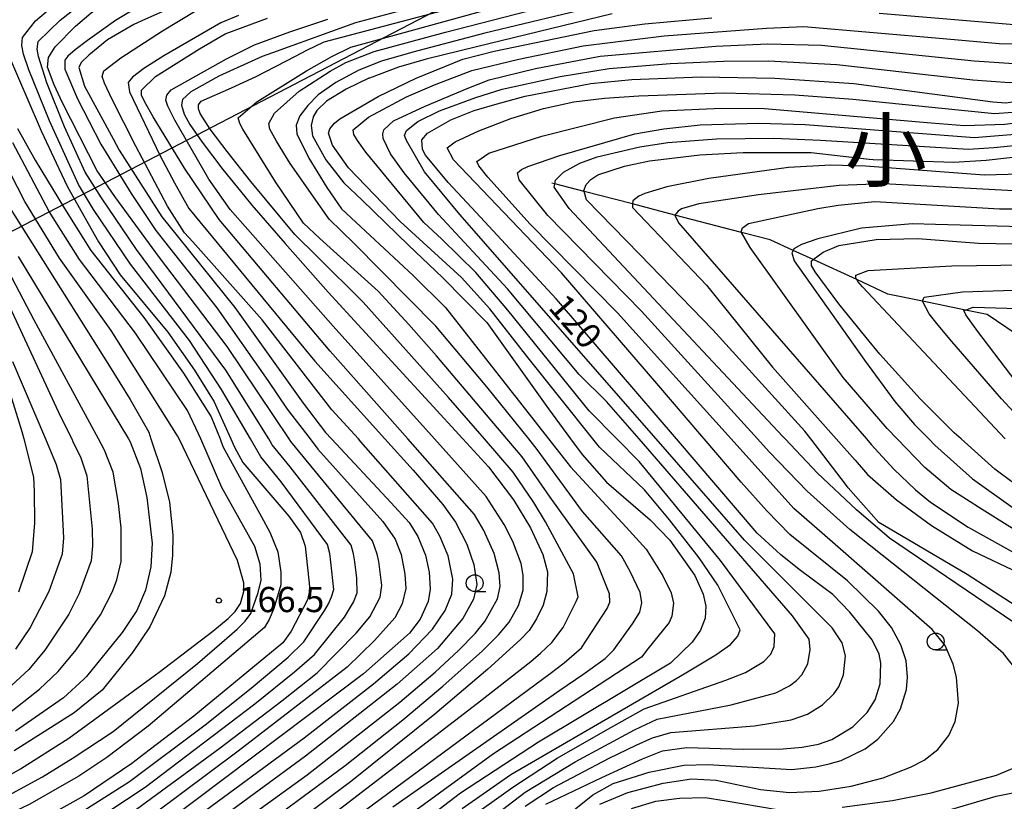
# Model space of a CAD drawing. Extents: x -14000 to -12000, y 87000 to 88500.
# Drawn here: x -13208 to -13062, y 87696 to 87812 of the extents above; entities that cross this region are included whole.
import ezdxf
from ezdxf.enums import TextEntityAlignment as Align

# ---------------------------------------------------------------- set-up
doc = ezdxf.new("R2010")
doc.units = 0
for name, color, linetype in [('4265000', 1, 'Continuous'), ('5102000', 4, 'Continuous'), ('6331000', 2, 'Continuous'), ('7101000', 4, 'Continuous'), ('7102000', 2, 'Continuous'), ('7312000', 4, 'Continuous'), ('8111000', 7, 'Continuous')]:
    doc.layers.add(name, color=color, linetype=linetype)
doc.styles.add('Dm_Anotation', font='txt.shx', dxfattribs={"bigfont": 'PSCDM.shx'})
doc.styles.add('ＭＳ ゴシック', font='txt')

# ---------------------------------------------------------------- blocks, each defined once
blk = doc.blocks.new('633100')
at = {"layer": '6331000'}
blk.add_lwpolyline([(0, -0.5), (0.67, -0.5)], dxfattribs=at)
blk.add_circle((0, 0), 0.5, dxfattribs=at)
blk = doc.blocks.new('731200')
at = {"layer": '7312000'}
blk.add_circle((0, 0), 0.15, dxfattribs=at)

msp = doc.modelspace()

# ---------------------------------------------------------------- linework, layer by layer
at = {"layer": '4265000', "flags": 128}
msp.add_lwpolyline([(-12000, 87837.71), (-12095.53, 87848.17), (-12482.98, 87900.64), (-12871.99, 87953.92), (-13085.77, 87845.36), (-13268.92, 87750)], dxfattribs=at)
at = {"layer": '5102000', "flags": 128}
msp.add_lwpolyline([(-13058.81, 87764.63), (-13064.53, 87768.5), (-13067.78, 87769.17), (-13074.13, 87770.48), (-13079.3, 87771.55), (-13083.94, 87773.69), (-13090.43, 87776.68), (-13093.39, 87778.04), (-13096.79, 87779.61), (-13101.05, 87780.72), (-13110.98, 87783.3), (-13117.27, 87784.94), (-13124.46, 87786.81), (-13128.84, 87787.95), (-13129.26, 87788.06)], dxfattribs=at)
at = {"layer": '7101000', "flags": 128}
for points in [[(-13133.02, 87833.06), (-13139.31, 87829.7), (-13148.49, 87826.43), (-13165.6, 87821.97), (-13173.57, 87819.44), (-13181.86, 87815.86), (-13187.6, 87813.38), (-13189.71, 87812.42), (-13191.44, 87811.64), (-13195.35, 87809.37), (-13198.15, 87807.08), (-13199.27, 87805.96), (-13199.61, 87805.22), (-13198.81, 87802.44), (-13194.53, 87794.62), (-13193.62, 87792.96), (-13187.29, 87783.03), (-13184.8, 87779.94), (-13176.44, 87769.56), (-13166.27, 87755.31), (-13162.95, 87750.96), (-13162.05, 87750)], [(-13127.25, 87820.25), (-13158.48, 87811.86), (-13162.06, 87810.57), (-13170.85, 87807.41), (-13172.34, 87806.88), (-13178.83, 87803.94), (-13182.97, 87801.63), (-13184.19, 87800.46), (-13184.37, 87799.65), (-13183.95, 87798.29), (-13183.11, 87796.78), (-13181.3, 87794.14), (-13178.2, 87790.06), (-13174.96, 87786.06), (-13173.9, 87784.75), (-13168.92, 87779.09), (-13162.54, 87771.84), (-13142.52, 87750)], [(-13120.29, 87813.21), (-13140.49, 87808.3), (-13147.97, 87806.48), (-13152.09, 87805.29), (-13156.42, 87803.66), (-13156.5, 87803.63), (-13159.85, 87802.03), (-13162.77, 87800.22), (-13164.22, 87798.83), (-13164.8, 87797.9), (-13165.08, 87796.59), (-13164.89, 87795.06), (-13162.87, 87791.52), (-13160.2, 87788.08), (-13157.51, 87785.5), (-13150.59, 87778.84), (-13145.56, 87774), (-13138.93, 87767.33), (-13129.78, 87754.47), (-13126.49, 87750)], [(-13110.74, 87750), (-13128.27, 87770.44), (-13128.64, 87770.83), (-13140.55, 87783.66), (-13144.71, 87788.15), (-13148.07, 87792.2), (-13148.53, 87793.02), (-13148.62, 87794.47), (-13147.79, 87795.46), (-13144.28, 87797.46), (-13140.83, 87798.84), (-13137.39, 87799.81), (-13133.25, 87800.99), (-13123.47, 87802.87), (-13117.36, 87803.43), (-13107.07, 87803.85), (-13096.09, 87803.64), (-13084.38, 87802.88), (-13063.7, 87800.11), (-13061.74, 87800), (-13046.45, 87802.23), (-13031.01, 87805.26), (-12997.45, 87813.71)], [(-13210.12, 87807.23), (-13205.51, 87796.52), (-13205.21, 87795.84), (-13202.6, 87790.23), (-13201.33, 87787.51), (-13196.71, 87779.33), (-13193.5, 87774.39), (-13186.38, 87765.89), (-13182.43, 87760.21), (-13179.49, 87755.52), (-13178.89, 87754.2), (-13177.01, 87750)], [(-13090.76, 87750), (-13091.66, 87751.17), (-13097.04, 87757.1), (-13105.32, 87766.24), (-13116.25, 87777.49), (-13124.11, 87785.57), (-13124.46, 87786.81), (-13124.5, 87786.95), (-13124.15, 87787.82), (-13123.46, 87788.59), (-13122.45, 87789.26), (-13118.47, 87790.58), (-13114.74, 87791.35), (-13114.29, 87791.4), (-13107.26, 87792.25), (-13100.83, 87792.59), (-13090.7, 87792.59), (-13082.06, 87791.6), (-13081.49, 87791.58), (-13069.47, 87791.18), (-13064.7, 87791.45), (-13053.29, 87792.77)], [(-13068.41, 87750), (-13069.42, 87750.9), (-13074.5, 87755.99), (-13080.51, 87762.6), (-13082.53, 87765.09), (-13086.6, 87770.07), (-13090.11, 87774.84), (-13090.64, 87775.78), (-13090.68, 87776.5), (-13090.43, 87776.68), (-13088.91, 87777.77), (-13086.59, 87778.75), (-13081.05, 87779.68), (-13074.87, 87779.82), (-13074.18, 87779.77), (-13065.82, 87779.11), (-13058.09, 87778.96)], [(-13208.64, 87777.14), (-13192.24, 87750)], [(-13177.01, 87750), (-13176.46, 87748.77), (-13175.22, 87746.48), (-13168.42, 87738.51), (-13166.66, 87736.09), (-13165.97, 87734.07), (-13165.28, 87727.6), (-13165.6, 87726.09), (-13168.03, 87721.43), (-13169.3, 87719.67), (-13182.52, 87708.76), (-13189.15, 87703.71), (-13191.74, 87701.74), (-13198.86, 87696.93), (-13206.12, 87692.86), (-13215.06, 87689.4)], [(-13192.24, 87750), (-13191.99, 87749.58), (-13191.97, 87749.55), (-13190.46, 87745.62), (-13189.53, 87741.32), (-13188.74, 87734.51), (-13188.92, 87731), (-13189.71, 87727.52), (-13190.99, 87724.47), (-13193.18, 87721.23), (-13198.48, 87714.66), (-13198.89, 87714.28), (-13201.89, 87711.49), (-13209.06, 87706.55)], [(-13162.05, 87750), (-13153.18, 87740.52), (-13150.51, 87737.59), (-13149.22, 87735.48), (-13148.07, 87732.72), (-13147.51, 87730.21), (-13147.36, 87727.68), (-13147.65, 87725.85), (-13148.88, 87723.19), (-13150.43, 87721.1), (-13157.3, 87715.07), (-13182.19, 87696.35), (-13188.48, 87691.65), (-13191.06, 87689.73), (-13196.06, 87686.58), (-13206.12, 87681.24), (-13207.23, 87680.74)], [(-13142.52, 87750), (-13138.72, 87745.85), (-13134.96, 87740.95), (-13132.47, 87736.77), (-13130.6, 87732.83), (-13129.94, 87730.22), (-13130.03, 87727.34), (-13130.59, 87725.29), (-13131.55, 87723.24), (-13132.67, 87721.54), (-13133.95, 87720.18), (-13138.8, 87715.75), (-13146.69, 87709.07), (-13159.04, 87699.17), (-13165.98, 87693.98)], [(-13126.49, 87750), (-13124.78, 87747.68), (-13121.16, 87743.6), (-13114.66, 87737.98), (-13111.73, 87734.95), (-13108.02, 87729.69), (-13106.76, 87726.91), (-13106.39, 87725.13), (-13106.5, 87723.34), (-13107.16, 87721.55), (-13108.41, 87719.78), (-13111.65, 87716.66), (-13131.24, 87704.93), (-13142.84, 87697.32), (-13147.73, 87693.59)], [(-13081.66, 87720.13), (-13084.98, 87724.22), (-13087.49, 87726.87), (-13092.29, 87730.43), (-13095.22, 87732.79), (-13095.85, 87733.37), (-13098.73, 87735.99), (-13110.74, 87750)], [(-13043.64, 87698.76), (-13042.94, 87700.09), (-13042.23, 87701.93), (-13042.04, 87703.47), (-13042.31, 87704.61), (-13043.34, 87707.58), (-13045.18, 87711.01), (-13048.44, 87715.48), (-13052.58, 87719.58), (-13059.24, 87724.51), (-13061.07, 87725.69), (-13067.51, 87729.85), (-13080.64, 87737.6), (-13085.2, 87742.74), (-13085.6, 87743.27), (-13090.76, 87750)], [(-13058.64, 87742.01), (-13062.4, 87744.78), (-13063.38, 87745.49), (-13068.41, 87750)], [(-13130.15, 87695.7), (-13121.82, 87699.67), (-13115.79, 87702.46), (-13112.84, 87703.62), (-13109.19, 87704.12), (-13100.83, 87703.87), (-13094.88, 87703.91), (-13092.04, 87704.15), (-13089.63, 87704.62), (-13087.62, 87705.3), (-13084.51, 87707.18), (-13082.38, 87709.34), (-13081.2, 87711.19), (-13080.46, 87713.61), (-13080.33, 87716.67), (-13080.58, 87717.98), (-13081.66, 87720.13)]]:
    msp.add_lwpolyline(points, dxfattribs=at)
at = {"layer": '7102000', "flags": 128}
for points in [[(-13196.69, 87750), (-13206.27, 87767.67), (-13214.46, 87783.16), (-13216.54, 87787.26), (-13224.16, 87809.2), (-13224.57, 87810.63), (-13224.75, 87812.27), (-13224.28, 87814.19), (-13222.63, 87816.5), (-13219.75, 87819.39), (-13212.79, 87825.04), (-13205.21, 87830.62), (-13190.5, 87840.06), (-13183.89, 87844.53), (-13181.32, 87846.75), (-13180.25, 87848.16), (-13179.86, 87849.14), (-13180.33, 87851.83), (-13181.64, 87854.45)], [(-13171.39, 87750), (-13177.78, 87760.22), (-13191.05, 87778.15), (-13196.27, 87785.87), (-13198.7, 87789.66), (-13201.77, 87796.42), (-13204.4, 87802.96), (-13205.64, 87806.89), (-13205.81, 87807.94), (-13205.68, 87809.1), (-13202.43, 87812.29), (-13196.73, 87816.75), (-13193.44, 87818.78), (-13177.19, 87825.07), (-13159.27, 87830.91), (-13151.91, 87833.47), (-13146.28, 87835.93), (-13141.75, 87838.36), (-13136.83, 87841.63)], [(-13174.12, 87750), (-13178.4, 87757.34), (-13183.16, 87764.66), (-13191.95, 87775.98), (-13197.43, 87784.14), (-13199.7, 87787.83), (-13203.98, 87797.31), (-13207.06, 87804.91), (-13207.84, 87807.23), (-13208.12, 87808.53), (-13208.02, 87809.7), (-13206.05, 87812.18), (-13201.63, 87816), (-13199.07, 87817.9), (-13195.63, 87820.06), (-13189.96, 87822.64), (-13160.85, 87832.91), (-13153.94, 87835.48), (-13148.45, 87838), (-13143.94, 87840.5)], [(-13137.37, 87834.08), (-13141.96, 87831.78), (-13147.86, 87829.46), (-13165.04, 87824.37), (-13174.01, 87821.49), (-13184, 87817.41), (-13190.09, 87814.67), (-13194.17, 87812.23), (-13198.36, 87809.26), (-13200.19, 87807.87), (-13201.27, 87806.93), (-13201.73, 87806.33), (-13201.7, 87805.01), (-13199.84, 87800.58), (-13196.36, 87793.83), (-13191.85, 87786.49), (-13188.19, 87780.99), (-13179.12, 87769.52), (-13171.54, 87758.68), (-13168.62, 87754.41), (-13165.22, 87750)], [(-13181.84, 87799.08), (-13181.83, 87799.68), (-13181.41, 87800.24), (-13176.94, 87802.21), (-13173.25, 87803.89), (-13167.4, 87806.91), (-13165.74, 87807.79), (-13163.16, 87809.05), (-13119.96, 87820.5)], [(-13168.35, 87750), (-13177.58, 87763.77), (-13187.63, 87776.99), (-13194.26, 87786.07), (-13196.88, 87789.89), (-13202.09, 87800.06), (-13203.3, 87802.66), (-13204.29, 87805.28), (-13204.16, 87806.7), (-13203.15, 87808.31), (-13200.14, 87811.4), (-13197.77, 87813.38), (-13194.22, 87815.95), (-13189.46, 87818.3)], [(-13156.93, 87792.64), (-13158.2, 87794.38), (-13158.73, 87795.27), (-13158.84, 87795.95), (-13156.54, 87797.84), (-13150.89, 87800.86), (-13146.71, 87802.68), (-13141.19, 87804.77), (-13134.2, 87806.5), (-13124.64, 87808.47), (-13112.58, 87809.94), (-13097.36, 87811.11), (-13091.78, 87811.31), (-13071.06, 87809.56), (-13062.76, 87808.79), (-13057.17, 87808.74), (-13046.31, 87809.61), (-13038.05, 87810.69), (-13002.22, 87817.49)], [(-12917.24, 87816.58), (-13000.11, 87792.73), (-13013.55, 87788.95), (-13028.83, 87785.61), (-13044.25, 87782.91), (-13051.42, 87782.03), (-13059.37, 87781.54), (-13072.23, 87781.89), (-13075.63, 87782.01), (-13083.24, 87781.33), (-13089.74, 87779.77), (-13092.13, 87778.91), (-13093.27, 87778.27), (-13093.39, 87778.04), (-13093.58, 87777.7), (-13093.22, 87776.47), (-13082.76, 87761.72), (-13078.25, 87755.59), (-13075.35, 87752.14), (-13073.23, 87750)], [(-13121.83, 87814.52), (-13139.27, 87810.34), (-13149.95, 87807.53), (-13154.59, 87806.18), (-13157.98, 87804.86), (-13161.39, 87803), (-13164.01, 87801.16), (-13165.58, 87799.6), (-13166.74, 87798.03), (-13167.32, 87796.68), (-13167.19, 87795.38), (-13165.44, 87791.75), (-13162.72, 87787.37), (-13160.58, 87784.21), (-13149.88, 87774.29), (-13145.12, 87769.54), (-13129.76, 87750)], [(-13162.24, 87804.7), (-13159.9, 87805.99), (-13155.69, 87807.61), (-13145.12, 87810.5), (-13129.46, 87814.52)], [(-13154.29, 87795.96), (-13152.82, 87797.31), (-13148.13, 87799.5), (-13141.89, 87802.11), (-13138.59, 87803.42), (-13131.69, 87805.08), (-13122.09, 87806.93), (-13104.9, 87808.41), (-13097.16, 87808.76), (-13089.19, 87808.55), (-13066.49, 87806.24), (-13060.58, 87805.85), (-13054.6, 87806.24), (-13046.35, 87807.2), (-13037.12, 87808.64), (-13009.52, 87814.62)], [(-13126.7, 87784.29), (-13128.93, 87787.42), (-13128.84, 87787.95), (-13128.75, 87788.47), (-13127.55, 87789.68), (-13125.14, 87791.03), (-13122.52, 87791.93), (-13116.17, 87793.45), (-13112.05, 87794.07), (-13104.77, 87794.62), (-13096.24, 87794.73), (-13089.34, 87794.45), (-13067.32, 87793.07), (-13063.55, 87793.32), (-13057.63, 87793.94), (-13037.55, 87796.45), (-13029.27, 87797.95), (-13014.9, 87801.21), (-12989.28, 87807.11), (-12972.4, 87811.12), (-12961.7, 87814.85)], [(-13077.91, 87750), (-13079.41, 87751.54), (-13085.94, 87759.14), (-13099.76, 87778.46), (-13101.05, 87780.72), (-13101.1, 87780.8), (-13100.92, 87781.38), (-13100.03, 87782.03), (-13089.74, 87784.27), (-13086.68, 87784.77), (-13081.23, 87785.3), (-13062.68, 87784.24), (-13057.8, 87784.24), (-13043.27, 87785.76), (-13028.57, 87788.28), (-13017.35, 87790.67), (-12943.82, 87810.67), (-12934.88, 87814.62)], [(-13193.37, 87806.67), (-13187.18, 87810.7), (-13182.2, 87813.73)], [(-13175.87, 87812.97), (-13178.49, 87811.9), (-13186.97, 87806.96)], [(-13159.17, 87808.25), (-13138.44, 87813.94)], [(-13148.24, 87789.74), (-13150.88, 87794.37), (-13151.19, 87795.12), (-13150.88, 87795.86), (-13149.21, 87797.21), (-13145.98, 87798.81), (-13140.56, 87800.78), (-13136.65, 87802.02), (-13128.02, 87803.92), (-13120.76, 87805.1), (-13111.67, 87805.83), (-13103.76, 87806.2), (-13097.07, 87806.22), (-13086.87, 87805.67), (-13066.66, 87803.4), (-13061.21, 87803.01), (-13046.39, 87804.78), (-13029.83, 87807.88), (-13002.55, 87814.12)], [(-13140.16, 87790.63), (-13140.45, 87791.25), (-13138.67, 87792.48), (-13130.76, 87795.01), (-13119.95, 87797.77), (-13112.94, 87798.79), (-13104.07, 87799.18), (-13097.67, 87799.14), (-13072.85, 87797.02), (-13067.91, 87796.62), (-13061.93, 87796.83), (-13047.01, 87798.65), (-13037.34, 87800.21), (-13017.01, 87804.75), (-12993.76, 87810.3), (-12985.44, 87812.06), (-12980.12, 87813.2)], [(-13098.67, 87750), (-13115.94, 87768.99), (-13129.9, 87783.25), (-13134.13, 87788.52), (-13134.4, 87789.55), (-13133.8, 87790.07), (-13132.87, 87790.51), (-13128.07, 87792.13), (-13116.93, 87795.37), (-13112.64, 87796.14), (-13107.23, 87796.73), (-13098.51, 87796.94), (-13091.61, 87796.74), (-13066.41, 87794.83), (-13058.65, 87795.49), (-13050.06, 87796.52), (-13035.42, 87798.65), (-13024.52, 87800.99), (-13006.75, 87805.15), (-12976.85, 87811.99), (-12974.54, 87812.93)], [(-12948.31, 87812.94), (-12997.46, 87800.62), (-13014.94, 87796.53), (-13028.04, 87793.63), (-13036.42, 87792.14), (-13056.03, 87789.74), (-13059.62, 87789.4), (-13064.99, 87789.21), (-13082.62, 87790.57), (-13087.81, 87790.73), (-13094.09, 87790.35), (-13105.91, 87788.75), (-13112.16, 87787.51), (-13115.45, 87786.5), (-13116.36, 87786.08), (-13117.25, 87785.4), (-13117.27, 87784.94), (-13117.3, 87784.43), (-13106.26, 87772.85), (-13096.48, 87760.66), (-13086.98, 87750)], [(-12943.95, 87812.92), (-12946.18, 87811.91), (-12985.63, 87801.3), (-13000.84, 87797.27), (-13016.15, 87793.6), (-13028.31, 87790.96), (-13037.51, 87789.3), (-13051.6, 87787.49), (-13058.71, 87786.82), (-13079.97, 87787.93), (-13086.54, 87787.67), (-13098.54, 87786.3), (-13107.42, 87784.97), (-13110.01, 87784.21), (-13110.5, 87783.88), (-13110.98, 87783.3), (-13110.44, 87782.12), (-13082.49, 87750)], [(-13061.87, 87750), (-13083.07, 87772.62), (-13083.77, 87773.42), (-13083.94, 87773.69), (-13084.07, 87773.9), (-13084.08, 87774.37), (-13082.23, 87775.07), (-13069.8, 87775.74), (-13044.28, 87776.11), (-13039.96, 87776.61), (-13026.37, 87779.83), (-12983.08, 87793.48), (-12969.27, 87797.87), (-12951.49, 87803.18), (-12917.95, 87811.71), (-12910.59, 87813.81)], [(-13080.61, 87813.31), (-13059.31, 87811.53), (-13053.22, 87811.62), (-13046.28, 87812.03), (-13042.69, 87812.34), (-13035.03, 87813.3)], [(-13056.9, 87750), (-13062.41, 87755.98), (-13069.8, 87764.51), (-13071.82, 87766.91), (-13073.15, 87768.62), (-13074.13, 87770.48), (-13074.15, 87770.52), (-13073.91, 87771.1), (-13068.22, 87771.88), (-13052.97, 87772.38), (-13045.86, 87772.58), (-13041.54, 87772.78), (-13039.13, 87773.09), (-13028.43, 87775.91), (-13023.51, 87777.09), (-12988.27, 87789.29), (-12973.23, 87794.35), (-12961.28, 87798.23), (-12942.78, 87803.8), (-12918.34, 87810.06), (-12913.66, 87811.29), (-12906.98, 87813.39)], [(-13053.27, 87750), (-13056.11, 87753.07), (-13065.92, 87765.97), (-13067.7, 87768.44), (-13067.98, 87769.1), (-13067.78, 87769.17), (-13066.61, 87769.6), (-13051.65, 87769.16), (-13046.87, 87769.02), (-13040.55, 87769.64), (-13032.02, 87771.52), (-13025.89, 87772.96), (-12985.01, 87787.83), (-12970.72, 87792.87), (-12953.66, 87798.57), (-12918.27, 87808.53), (-12909.65, 87810.86), (-12903.64, 87812.97)], [(-13150.71, 87750), (-13162.27, 87763.08), (-13178.78, 87782.63), (-13183.93, 87790.27), (-13188.59, 87797.91), (-13189.82, 87800.08), (-13190.3, 87801.13), (-13190.32, 87801.88), (-13188.22, 87803.88), (-13181.69, 87808), (-13177.87, 87810.22), (-13171.57, 87812.55)], [(-13168.23, 87810.56), (-13162.61, 87812.44)], [(-13155.11, 87800.9), (-13149.45, 87803.64), (-13142.54, 87806.47), (-13137.88, 87807.68), (-13122.96, 87810.74), (-13115.43, 87811.72), (-13105.5, 87812.63)], [(-13146.74, 87750), (-13161.8, 87766.79), (-13177.14, 87784.12), (-13180.27, 87788.64), (-13185.34, 87797.4), (-13186.41, 87799.48), (-13186.67, 87800.38), (-13186.52, 87801.1), (-13185.92, 87801.94), (-13177.69, 87806.54), (-13173.5, 87808.63), (-13168.23, 87810.56)], [(-13235.36, 87808.37), (-13233.1, 87804.98), (-13230.77, 87800.54), (-13223.69, 87785.67), (-13218.12, 87776.75), (-13214.48, 87769.63), (-13213.02, 87765.65), (-13210.03, 87757.34), (-13208.09, 87751.13), (-13207.81, 87750)], [(-13186.97, 87806.96), (-13189.98, 87805.07), (-13191.67, 87803.81), (-13192.29, 87803.01), (-13192.1, 87801.64), (-13187.59, 87792.2), (-13185.4, 87788.09), (-13183.28, 87784.26), (-13164.52, 87761.58), (-13154.1, 87750)], [(-13135.95, 87750), (-13146.45, 87762.34), (-13150.54, 87767.03), (-13155.1, 87771.98), (-13163.8, 87779.8), (-13166.2, 87782.1), (-13170.38, 87788.24), (-13175.23, 87796.09), (-13175.68, 87796.92), (-13175.94, 87797.76), (-13173.15, 87800.14), (-13165.76, 87804.75), (-13162, 87806.89), (-13159.17, 87808.25)], [(-13158.05, 87750), (-13162.01, 87754.32), (-13172.38, 87767.7), (-13182.65, 87779.33), (-13183.91, 87780.63), (-13186.45, 87784.61), (-13191.13, 87793.52), (-13194.71, 87800.57), (-13195.83, 87802.92), (-13196.16, 87803.92), (-13195.89, 87804.74), (-13193.37, 87806.67)], [(-13132.7, 87750), (-13138.96, 87757.77), (-13146.53, 87766.78), (-13158.72, 87779.1), (-13162.42, 87782.66), (-13168.2, 87790.98), (-13170.24, 87794.29), (-13171.22, 87796.09), (-13171.39, 87796.92), (-13170.53, 87798.47), (-13166.87, 87801.7), (-13162.24, 87804.7)], [(-13106.64, 87750), (-13106.99, 87750.41), (-13113.67, 87758.23), (-13127.82, 87774.72), (-13143.93, 87791.49), (-13144.87, 87793.3), (-13143.66, 87794.2), (-13140.15, 87795.83), (-13135.38, 87797.67), (-13130.51, 87799.15), (-13126, 87800.11), (-13121.46, 87800.66), (-13116.34, 87801.03), (-13103.72, 87801.46), (-13093.13, 87801.19), (-13084.5, 87800.52), (-13063.42, 87798.4), (-13060.7, 87798.6)], [(-13160.81, 87797.58), (-13155.11, 87800.9)], [(-13139.31, 87750), (-13144.65, 87756.19), (-13157.33, 87770.34), (-13164.24, 87777.16), (-13167.52, 87780.38), (-13174.06, 87788.29), (-13177.56, 87792.73), (-13180.1, 87796.08), (-13181.6, 87798.38), (-13181.84, 87799.08)], [(-13123.19, 87750), (-13133, 87762.3), (-13138.51, 87769.33), (-13142.7, 87774.03), (-13151.84, 87782.32), (-13159.52, 87790.31), (-13161.9, 87793.67), (-13162.52, 87795.49), (-13162.3, 87796.14), (-13161.58, 87796.97), (-13160.81, 87797.58)], [(-13208.76, 87796.18), (-13206.12, 87791.45), (-13201.76, 87784.28), (-13197.86, 87778.03), (-13189.97, 87768.08), (-13184.07, 87759.77), (-13179.95, 87753.3), (-13178.63, 87750)], [(-13154.42, 87795.35), (-13154.29, 87795.96)], [(-13116.31, 87750), (-13121.16, 87755.59), (-13125.23, 87759.6), (-13135.87, 87772.32), (-13146.12, 87783.39), (-13151.24, 87789.56), (-13153.29, 87792.38), (-13154.35, 87794.67), (-13154.42, 87795.35)], [(-13181.5, 87750), (-13181.83, 87750.75), (-13183.49, 87754.24), (-13191.2, 87765.74), (-13199.55, 87776.71), (-13204.05, 87783.81), (-13209.43, 87794.01)], [(-13148.31, 87782.19), (-13156.93, 87792.64)], [(-13184.73, 87750), (-13184.97, 87750.49), (-13194.81, 87766.14), (-13202.52, 87776.9), (-13207.65, 87785.32), (-13210.87, 87791.62)], [(-13142.95, 87783.39), (-13148.24, 87789.74)], [(-13138.79, 87788.93), (-13140.16, 87790.63)], [(-13102.59, 87750), (-13119.52, 87768.77), (-13132.5, 87781.95), (-13138.79, 87788.93)], [(-13209.99, 87784.5), (-13195.07, 87760.82), (-13192, 87755.86), (-13189.24, 87751.03), (-13188.9, 87750)], [(-13094.6, 87750), (-13094.99, 87750.41), (-13126.7, 87784.29)], [(-13119.61, 87750), (-13123.72, 87754.18), (-13135.84, 87769.14), (-13140.58, 87774.75), (-13145.64, 87779.7), (-13148.31, 87782.19)], [(-13113.77, 87750), (-13142.95, 87783.39)], [(-13212.75, 87775.69), (-13202.36, 87753.35), (-13200.69, 87750)], [(-13209.49, 87761.5), (-13204.6, 87750)], [(-13178.63, 87750), (-13178.19, 87748.9), (-13172.48, 87738.4), (-13171.21, 87736.13), (-13170.01, 87733.2), (-13169.6, 87730.21), (-13169.59, 87728.31), (-13170.64, 87724.77), (-13171.32, 87723.13), (-13172.02, 87721.97), (-13189.34, 87707.28), (-13195.48, 87702.64), (-13199.62, 87699.87), (-13207.04, 87695.62), (-13223.3, 87687.92), (-13231.73, 87683.79), (-13240.61, 87678.79), (-13243.42, 87676.85), (-13244.04, 87676.22), (-13244.6, 87675.23), (-13244.79, 87671.73), (-13244.65, 87669.87), (-13244.1, 87667.99), (-13241.7, 87665.21)], [(-13165.22, 87750), (-13164.06, 87748.49), (-13154.41, 87737.74), (-13152.59, 87735.11), (-13151.71, 87732.81), (-13151.14, 87729.9), (-13151, 87727.76), (-13151.55, 87725.46), (-13152.64, 87723.4), (-13155.65, 87720.03), (-13159.7, 87716.05), (-13175.94, 87703.58), (-13188.47, 87694.2), (-13192.92, 87691.08), (-13207.51, 87683.68), (-13210.32, 87682.27), (-13214.57, 87679.33), (-13217.76, 87676.77)], [(-13214.91, 87687.12), (-13207.28, 87690.14), (-13200.91, 87693.45), (-13192.08, 87699.07), (-13180.85, 87707.51), (-13173.99, 87712.93), (-13168.49, 87717.53), (-13166.17, 87719.82), (-13163.02, 87724.54), (-13162.51, 87725.46), (-13162.05, 87726.54), (-13161.71, 87727.64), (-13162.15, 87731.69), (-13162.32, 87732.95), (-13162.63, 87734.33), (-13169.56, 87743.64), (-13172.58, 87747.35), (-13174.12, 87750)], [(-13214.44, 87697.45), (-13208.31, 87700.94), (-13201.1, 87705.5), (-13187.66, 87715.33), (-13179.7, 87721.42), (-13177.44, 87723.28), (-13176.36, 87724.32), (-13175.59, 87725.55), (-13175.08, 87727.34), (-13175.07, 87728.6), (-13176.02, 87731.92), (-13184.73, 87750)], [(-13213.45, 87685.41), (-13207.27, 87687.81), (-13202.95, 87689.95), (-13198.09, 87692.72), (-13189.77, 87698.24), (-13173.43, 87710.62), (-13167.53, 87715.35), (-13164.58, 87717.94), (-13160.1, 87723.52), (-13158.77, 87725.72), (-13158.21, 87727.13), (-13158.27, 87729.29), (-13158.59, 87731.74), (-13158.78, 87732.9), (-13159.12, 87734.23), (-13168.22, 87745.88), (-13170.86, 87749.15), (-13171.39, 87750)], [(-13212.17, 87673.77), (-13204.59, 87679.46), (-13189.9, 87688.73), (-13182.43, 87693.58), (-13166.14, 87705.55), (-13155.79, 87713.6), (-13150.54, 87718.06), (-13147.01, 87721.7), (-13145.16, 87724.51), (-13144.14, 87726.93), (-13143.98, 87729.14), (-13144.71, 87732.61), (-13145.92, 87735.55), (-13147.01, 87737.48), (-13157.67, 87749.58), (-13158.05, 87750)], [(-13212.08, 87707.64), (-13205.47, 87712.78), (-13202.71, 87715.42), (-13200.05, 87718.65), (-13196.43, 87723.87), (-13194.64, 87727.3), (-13193.97, 87729.06), (-13193.35, 87731.79), (-13193.35, 87736.77), (-13193.72, 87740.42), (-13194.5, 87745.04), (-13195.79, 87748.34), (-13196.69, 87750)], [(-13200.69, 87750), (-13200.5, 87749.62), (-13199.34, 87747.19), (-13198.43, 87744.51), (-13197.65, 87736.61), (-13197.58, 87734.13), (-13197.8, 87731.87), (-13199.58, 87727.03), (-13201.14, 87723.95), (-13204.7, 87718.57), (-13207.07, 87715.71), (-13211.56, 87711.62)], [(-13210.75, 87684.59), (-13202.63, 87688.22), (-13197.66, 87690.69), (-13193.27, 87693.31), (-13178.63, 87704.08), (-13169.44, 87711.07), (-13164.17, 87715.22), (-13158.36, 87721.12), (-13156.34, 87723.53), (-13154.8, 87726.47), (-13154.57, 87728.19), (-13155.03, 87731.79), (-13155.24, 87732.86), (-13155.94, 87734.85), (-13162.15, 87742.39), (-13168.1, 87749.63), (-13168.35, 87750)], [(-13210.57, 87696.73), (-13205.01, 87699.78), (-13200.45, 87702.56), (-13194.53, 87706.48), (-13181.98, 87716.61), (-13178.34, 87719.71), (-13176.06, 87721.74), (-13174.9, 87722.89), (-13174.07, 87724.06), (-13172.94, 87727.15), (-13172.53, 87728.99), (-13172.68, 87731.39), (-13173.43, 87734.01), (-13178.35, 87742.78), (-13181.5, 87750)], [(-13188.9, 87750), (-13187.25, 87745.01), (-13186.16, 87740.61), (-13185.67, 87735.73), (-13185.69, 87732.71), (-13185.95, 87730.19), (-13186.91, 87726.66), (-13189.08, 87722.06), (-13191.65, 87718.27), (-13196.18, 87712.65), (-13200.31, 87709.29), (-13209.24, 87703.61)], [(-13204.6, 87750), (-13202.98, 87746.19), (-13202.37, 87743.99), (-13201.93, 87735.29), (-13202.09, 87732.88), (-13204.08, 87727.33), (-13206.88, 87721.95), (-13209.04, 87718.73)], [(-13207.81, 87750), (-13206.39, 87744.33), (-13206.25, 87742.18), (-13206.22, 87737.52), (-13206.59, 87733.2), (-13208.58, 87727.23)], [(-13180.15, 87689.6), (-13165.68, 87700.07), (-13151.87, 87710.88), (-13146.65, 87715.31), (-13143.16, 87718.54), (-13140.7, 87721.09), (-13139.26, 87722.86), (-13137.34, 87726.25), (-13136.96, 87728.08), (-13137.09, 87730.11), (-13137.86, 87732.95), (-13139.4, 87736.37), (-13140.8, 87738.79), (-13150.71, 87750)], [(-13154.1, 87750), (-13149.91, 87745.35), (-13145.48, 87740.26), (-13143.62, 87737.65), (-13141.93, 87734.38), (-13140.87, 87731.34), (-13140.42, 87728.38), (-13140.91, 87726.18), (-13142.5, 87723.3), (-13146.31, 87718.85), (-13152.28, 87713.53), (-13165.91, 87702.81), (-13177.49, 87694.35)], [(-13175.75, 87689.84), (-13160.04, 87701.46), (-13151.46, 87708.23), (-13145.47, 87713.22), (-13139.58, 87718.5), (-13137.2, 87720.88), (-13135.64, 87722.75), (-13134.22, 87725.22), (-13133.56, 87727.52), (-13133.53, 87729.76), (-13133.85, 87731.5), (-13135.09, 87734.76), (-13136.37, 87737.27), (-13139.05, 87741.43), (-13146.74, 87750)], [(-13167.08, 87690.21), (-13140.32, 87710.69), (-13132.41, 87716.89), (-13130.96, 87718.15), (-13129.29, 87719.72), (-13127.59, 87721.97), (-13125.67, 87725.85), (-13125.34, 87726.54), (-13126.07, 87729.93), (-13130.23, 87737.67), (-13131.97, 87740.55), (-13135.04, 87745.04), (-13139.31, 87750)], [(-13166.21, 87688.02), (-13129.55, 87715.11), (-13127.46, 87716.69), (-13124.88, 87718.96), (-13121.07, 87724.77), (-13120.65, 87725.74), (-13120.69, 87726.95), (-13122.61, 87731.68), (-13129.55, 87741.34), (-13133.68, 87747.33), (-13135.95, 87750)], [(-13152.92, 87695.3), (-13128.1, 87712.67), (-13124.67, 87714.97), (-13121.37, 87717.37), (-13120.07, 87718.64), (-13117.3, 87722.53), (-13116.2, 87724.22), (-13115.88, 87725.65), (-13116.16, 87727.18), (-13117.62, 87730.3), (-13118.94, 87732.64), (-13124.73, 87739.23), (-13131.44, 87748.43), (-13132.7, 87750)], [(-13142.64, 87695.03), (-13135.36, 87700.13), (-13109.58, 87715.07), (-13104.89, 87717.92), (-13102.72, 87719.46), (-13101.6, 87720.66), (-13101.29, 87721.6), (-13104.59, 87728.25), (-13107.36, 87732.32), (-13111.8, 87737.97), (-13115.51, 87742.44), (-13122.2, 87748.76), (-13123.19, 87750)], [(-13142.54, 87692.92), (-13135.09, 87698.22), (-13128.5, 87702.52), (-13121.29, 87706.67), (-13115.55, 87709.86), (-13103.39, 87714.11), (-13100.48, 87715.29), (-13097.77, 87716.89), (-13096.71, 87717.98), (-13096.19, 87719.14), (-13096.11, 87721.03), (-13104.18, 87731.93), (-13116.3, 87746.63), (-13119.61, 87750)], [(-13138.31, 87693.6), (-13133.23, 87697.47), (-13125.82, 87702), (-13117.01, 87706.75), (-13113.63, 87708.32), (-13102.63, 87710.46), (-13095.98, 87712.25), (-13093.95, 87713.28), (-13092.91, 87714.08), (-13092.12, 87714.91), (-13091.19, 87716.55), (-13090.84, 87718.68), (-13091.03, 87720.21), (-13093.5, 87723.72), (-13116.31, 87750)], [(-13133.25, 87695.41), (-13129.03, 87698.16), (-13120.74, 87702.52), (-13116.72, 87704.47), (-13114.29, 87705.54), (-13111.57, 87706.33), (-13099.15, 87707.32), (-13093.67, 87708.25), (-13091.25, 87709.07), (-13089.04, 87710.45), (-13087.33, 87712.1), (-13086.59, 87713.15), (-13085.89, 87714.94), (-13085.61, 87717.77), (-13086.1, 87719.67), (-13087.6, 87721.93), (-13094.88, 87729.21), (-13100.62, 87734.96), (-13113.77, 87750)], [(-13129.76, 87750), (-13126.52, 87745.87), (-13118.21, 87736.86), (-13115.27, 87733.61), (-13112.75, 87729.65), (-13111.53, 87727.13)], [(-13122.16, 87695.69), (-13117.99, 87697.44), (-13112.7, 87698.83), (-13108.49, 87699.44), (-13104.83, 87699.26), (-13098.26, 87697.88), (-13093.95, 87697.44), (-13089.53, 87697.64), (-13084.77, 87698.35), (-13079.99, 87699.62), (-13075.96, 87701.19), (-13073.92, 87702.23), (-13071.89, 87703.82), (-13070.24, 87705.9), (-13069.29, 87707.97), (-13068.79, 87710.73), (-13069.1, 87714.56), (-13069.59, 87716.51), (-13070.8, 87719.31), (-13072.72, 87721.65), (-13087.52, 87734.67), (-13093.28, 87739.68), (-13102.59, 87750)], [(-13101.1, 87743.59), (-13106.64, 87750)], [(-13065.97, 87721.46), (-13084.94, 87736.53), (-13091.3, 87742.24), (-13096.95, 87748.11), (-13098.67, 87750)], [(-13059.2, 87721.78), (-13079.07, 87735.25), (-13083.98, 87739.48), (-13089.79, 87744.91), (-13094.6, 87750)], [(-13086.98, 87750), (-13084.17, 87746.85), (-13082.31, 87744.72), (-13078.03, 87740.93), (-13072.83, 87737.12), (-13066.74, 87733.38), (-13059.81, 87730.09)], [(-13082.49, 87750), (-13081.79, 87749.19), (-13078.41, 87745.52), (-13075.21, 87742.45), (-13072.96, 87740.62), (-13067.34, 87736.87), (-13043.54, 87723.67)], [(-12965.32, 87696.45), (-12986.09, 87704.03), (-13037.79, 87724.22), (-13044.8, 87727.14), (-13048.8, 87729.18), (-13065.28, 87739.49), (-13069.92, 87742.49), (-13073.79, 87745.77), (-13077.91, 87750)], [(-13073.23, 87750), (-13072.31, 87749.07), (-13066.72, 87744.08), (-13060.65, 87739.75)], [(-13097.32, 87739.32), (-13101.1, 87743.59)], [(-13128.22, 87693.01), (-13123.19, 87697.1), (-13120.16, 87698.75), (-13114.82, 87700.47), (-13109.67, 87701.5), (-13106.02, 87701.58), (-13093.6, 87700.87), (-13090, 87701.25), (-13088.03, 87701.69), (-13086.25, 87702.21), (-13082.68, 87703.9), (-13080.8, 87705.35), (-13078.47, 87707.97), (-13077.41, 87709.88), (-13076.53, 87712.77), (-13076.36, 87714.59), (-13076.57, 87717.03), (-13077.35, 87719.4), (-13078.75, 87721.97), (-13080.68, 87724.38), (-13085.3, 87728.9), (-13093.86, 87735.77), (-13097.32, 87739.32)], [(-13111.53, 87727.13), (-13111.18, 87725.57), (-13111.41, 87723.66), (-13111.81, 87722.71), (-13115.02, 87718.8), (-13115.95, 87717.55), (-13128.41, 87709.4), (-13137.98, 87703.19), (-13166.59, 87682.3)], [(-13062.1, 87718.1), (-13065.97, 87721.46)], [(-13059.7, 87715.05), (-13062.1, 87718.1)], [(-13086.11, 87695.25), (-13078.63, 87696.25), (-13072.86, 87697.4), (-13063.16, 87700), (-13060.42, 87701.16)], [(-13099.8, 87663.55), (-13101.72, 87665.5), (-13111.34, 87677.7), (-13113.77, 87679.96), (-13115.65, 87681.36), (-13123.61, 87686.46), (-13123.75, 87687.25), (-13123.4, 87688.35), (-13122.3, 87689.54), (-13119.07, 87691.82), (-13115.65, 87693.24), (-13111.56, 87694.19), (-13107.09, 87694.57), (-13103.74, 87694.29), (-13098.42, 87693.38), (-13084.6, 87692.32), (-13080.39, 87692.35), (-13077.59, 87692.76), (-13073.85, 87693.77), (-13063.2, 87696.87), (-13051.04, 87699.31)], [(-13117.45, 87695.07), (-13113.8, 87696.13), (-13110.31, 87696.6), (-13106.49, 87696.68), (-13103.35, 87696.19), (-13095.75, 87694.92)]]:
    msp.add_lwpolyline(points, dxfattribs=at)

# ---------------------------------------------------------------- block references
at = {"layer": '6331000', "xscale": 2.5, "yscale": 2.5, "zscale": 2.5}
for p in [(-13140.75, 87728.56), (-13072.19, 87719.89)]:
    msp.add_blockref('633100', p, dxfattribs=at)
at = {"layer": '7312000', "xscale": 2.5, "yscale": 2.5, "zscale": 2.5}
msp.add_blockref('731200', (-13178.8, 87725.97, 166.5), dxfattribs=at)

# ---------------------------------------------------------------- texts
at = {"layer": '7101000', "style": 'Dm_Anotation'}
msp.add_text('120', height=3.75, rotation=311, dxfattribs=at).set_placement((-13129.95, 87769.48))
at = {"layer": '7312000', "style": 'Dm_Anotation'}
msp.add_text('166.5', height=3.75, dxfattribs=at).set_placement((-13175.9, 87724.25))
at = {"layer": '8111000', "style": 'ＭＳ ゴシック'}
msp.add_text('小', height=9, dxfattribs=at).set_placement((-13079.62, 87792.96), align=Align.MIDDLE_CENTER)

doc.saveas('drawing.dxf')
